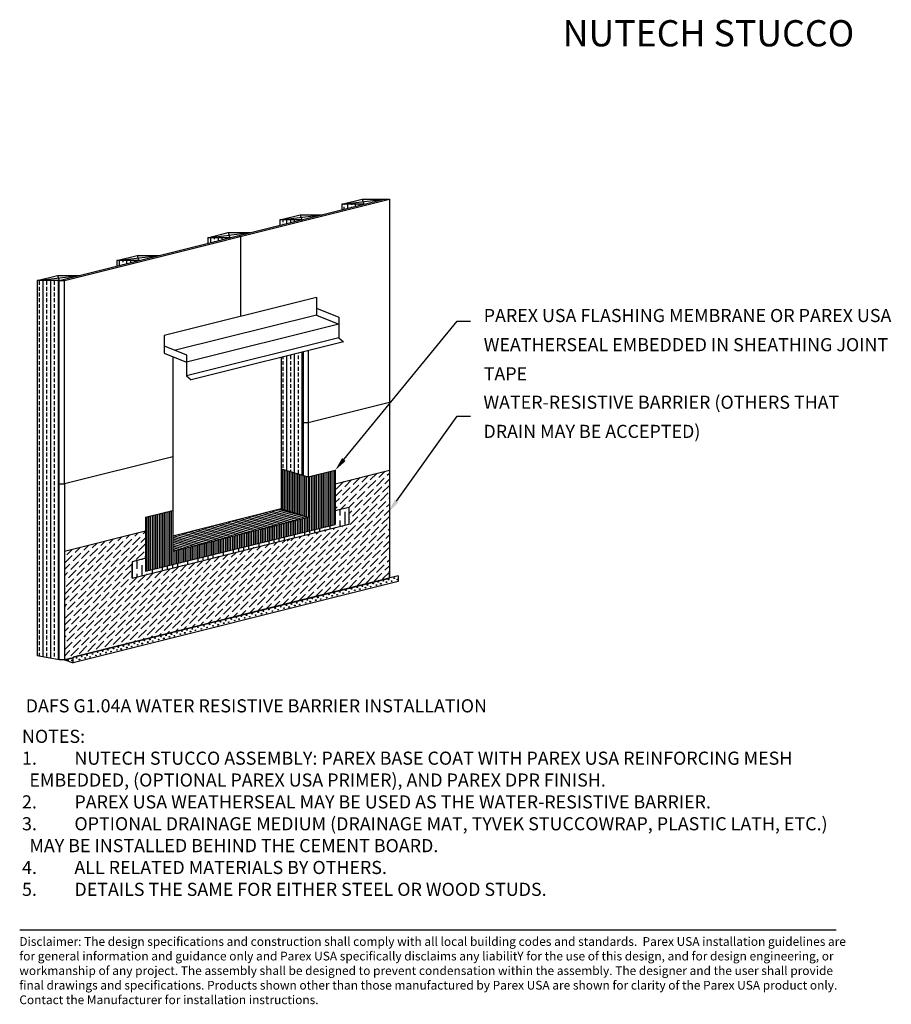
# Model space of a CAD drawing. Extents: x 0.1 to 12.5, y -1.6 to 12.5.
import ezdxf

# ---------------------------------------------------------------- set-up
doc = ezdxf.new("R2010")
doc.units = 0
doc.header["$LTSCALE"] = 14.666667
doc.header["$MEASUREMENT"] = 0
for name, color, linetype in [('BORDER', 7, 'CONTINUOUS'), ('FLASHING', 7, 'CONTINUOUS'), ('MEMBRANE', 252, 'CONTINUOUS'), ('MEMBRANE2', 252, 'CONTINUOUS'), ('PART', 7, 'CONTINUOUS'), ('POINTER', 7, 'CONTINUOUS'), ('STUCCOWRAP', 253, 'CONTINUOUS'), ('STUDS', 7, 'CONTINUOUS'), ('TEXT', 7, 'CONTINUOUS'), ('TRACK', 7, 'CONTINUOUS')]:
    doc.layers.add(name, color=color, linetype=linetype)
doc.styles.add('ARIAL', font='verdana.TTF', dxfattribs={"height": 0.625})
pattern_1 = [(90, (-2.96588, 1.18216), (-0.1089905, 2e-17), []), (90, (-2.91138, 1.23666), (-0.1089905, 2e-17), [0.0544953, -0.0272476])]

msp = doc.modelspace()

# ---------------------------------------------------------------- hatches: boundary and pattern name
at = {"layer": 'MEMBRANE2'}
h = msp.add_hatch(dxfattribs=at)
h.set_pattern_fill('ANSI31', color=4, scale=0.2, angle=45, style=0)
h.paths.add_polyline_path([(4.591, 6.026), (4.203, 5.931), (4.203, 5.348), (2.266, 4.864), (2.266, 5.452), (1.878, 5.356), (1.878, 4.581), (4.591, 5.251)])
h = msp.add_hatch(dxfattribs=at)
h.set_pattern_fill('ANSI31', color=4, scale=0.193761, angle=45, style=0)
h.set_pattern_definition([(90, (-2.96588, 1.182163), (-0.02422012, 5e-18), [])])
h.paths.add_polyline_path([(4.203, 5.931), (3.816, 6.045), (3.816, 5.473), (4.131, 5.38), (4.203, 5.348)])
h = msp.add_hatch(dxfattribs=at)
h.set_pattern_fill('ANSI31', color=4, scale=0.193761, angle=300, style=0)
h.set_pattern_definition([(345, (-2.96588, 1.182163), (0.00626863, 0.02339484), [])])
h.paths.add_polyline_path([(2.266, 5.085), (2.266, 4.864), (4.203, 5.348), (4.131, 5.38), (3.816, 5.473)])
at = {"layer": 'STUCCOWRAP'}
h = msp.add_hatch(dxfattribs=at)
h.set_pattern_fill('ANSI36', color=4, scale=0.581283, angle=45, style=0)
h.set_pattern_definition([(90, (-2.96588, 1.18216), (-0.07266036, 0.12715563), [0.1816509, -0.0363302, 0, -0.0363302])])
h.paths.add_polyline_path([(4.785, 5.472), (4.764, 5.488), (4.591, 5.445), (4.591, 5.251), (1.878, 4.581), (1.878, 4.767), (1.684, 4.718), (1.684, 4.476), (4.785, 5.251)])
at = {"layer": 'STUDS'}
h = msp.add_hatch(dxfattribs=at)
h.set_pattern_fill('ANSI33', color=256, scale=0.435962, angle=45, style=0)
h.set_pattern_definition(pattern_1)
h.paths.add_polyline_path([(4.113, 9.606), (3.8, 9.606), (3.8, 9.528)])
h.paths.add_polyline_path([(4.688, 9.829), (4.688, 9.75), (5.003, 9.829)])
h = msp.add_hatch(dxfattribs=at)
h.set_pattern_fill('ANSI33', color=256, scale=0.435962, angle=45, style=0)
h.set_pattern_definition(pattern_1)
h.paths.add_polyline_path([(2.771, 9.351), (2.771, 9.271), (3.093, 9.351)])
h = msp.add_hatch(dxfattribs=at)
h.set_pattern_fill('ANSI33', color=256, scale=0.435962, angle=45, style=0)
h.set_pattern_definition(pattern_1)
h.paths.add_polyline_path([(1.781, 9.023), (1.781, 9.024), (1.466, 9.024), (1.466, 8.945)])
h = msp.add_hatch(dxfattribs=at)
h.set_pattern_fill('ANSI33', color=256, scale=0.435962, angle=45, style=0)
h.set_pattern_definition(pattern_1)
h.paths.add_polyline_path([(0.643, 8.739), (0.328, 8.739), (0.328, 3.372), (0.643, 3.314)])
h = msp.add_hatch(dxfattribs=at)
h.set_pattern_fill('ANSI33', color=256, scale=0.435962, angle=45, style=0)
h.set_pattern_definition(pattern_1)
h.paths.add_polyline_path([(4.131, 7.717), (3.816, 7.639), (3.816, 6.045), (4.131, 5.952)])
at = {"layer": 'TEXT'}
h = msp.add_hatch(dxfattribs=at)
h.set_pattern_fill('ANSI36', color=4, scale=0.5)
h.paths.add_polyline_path([(5.366, 6.026), (4.591, 5.832), (4.591, 5.445), (4.785, 5.493), (4.785, 5.251), (1.684, 4.476), (1.684, 4.718), (1.878, 4.767), (1.878, 5.154), (0.716, 4.864), (0.716, 3.314), (5.366, 4.484)])
h = msp.add_hatch(dxfattribs=at)
h.set_pattern_fill('INSUL', color=256, scale=0.25)
h.paths.add_polyline_path([(0.844, 3.346), (0.716, 3.314), (0.844, 3.273)])

# ---------------------------------------------------------------- linework, layer by layer
at = {"layer": 'FLASHING'}
for p, q in [((4.322, 8.495), (2.145, 7.951)), ((4.322, 8.495), (4.322, 8.245)), ((4.322, 8.344), (4.642, 8.213)), ((4.322, 8.245), (2.304, 7.741)), ((4.322, 8.245), (4.642, 8.114)), ((4.642, 8.213), (4.642, 8.114)), ((4.642, 8.114), (2.465, 7.57)), ((4.642, 8.114), (4.642, 7.92)), ((2.145, 7.951), (2.145, 7.701)), ((4.642, 7.92), (2.465, 7.376)), ((4.642, 7.92), (4.708, 7.862)), ((2.145, 7.807), (2.465, 7.675)), ((4.708, 7.862), (2.532, 7.317)), ((2.145, 7.701), (2.465, 7.57)), ((2.465, 7.675), (2.465, 7.57)), ((2.465, 7.57), (2.465, 7.376)), ((2.465, 7.376), (2.532, 7.317))]:
    msp.add_line(p, q, dxfattribs=at)
at = {"layer": 'MEMBRANE'}
for p, q in [((1.878, 5.057), (1.88, 5.056)), ((3.931, 5.038), (3.906, 5.011))]:
    msp.add_line(p, q, dxfattribs=at)
at = {"layer": 'MEMBRANE2'}
for p, q in [((4.203, 5.931), (4.591, 6.026)), ((4.591, 6.026), (4.591, 5.251)), ((1.878, 5.356), (2.266, 5.452)), ((1.878, 5.356), (1.878, 4.581)), ((1.878, 4.581), (4.591, 5.251))]:
    msp.add_line(p, q, dxfattribs=at)
at = {"layer": 'PART'}
for p, q in [((0.643, 8.739), (5.293, 9.901)), ((0.716, 8.739), (5.366, 9.901)), ((4.688, 9.829), (5.293, 9.901)), ((4.688, 9.829), (4.978, 9.901)), ((4.978, 9.901), (5.293, 9.901)), ((4.978, 9.901), (5.003, 9.829)), ((5.293, 9.901), (5.366, 9.901)), ((5.366, 9.901), (5.366, 6.995)), ((5.003, 9.829), (4.688, 9.829)), ((4.688, 9.829), (4.688, 9.75)), ((5.003, 9.829), (5.005, 9.829)), ((3.8, 9.606), (4.09, 9.679)), ((3.8, 9.606), (4.405, 9.679)), ((4.114, 9.606), (3.8, 9.606)), ((3.8, 9.606), (3.8, 9.528)), ((4.09, 9.679), (4.405, 9.679)), ((4.09, 9.679), (4.114, 9.606)), ((4.114, 9.606), (4.117, 9.606)), ((2.771, 9.351), (3.061, 9.424)), ((2.771, 9.351), (3.376, 9.424)), ((3.093, 9.351), (2.771, 9.351)), ((2.771, 9.351), (2.771, 9.271)), ((3.061, 9.424), (3.376, 9.424)), ((3.061, 9.424), (3.085, 9.351)), ((3.085, 9.351), (3.088, 9.351)), ((3.234, 9.369), (3.192, 9.376)), ((3.234, 9.369), (3.234, 8.223)), ((1.466, 9.024), (2.071, 9.096)), ((1.466, 9.024), (1.756, 9.096)), ((1.781, 9.024), (1.466, 9.024)), ((1.466, 9.024), (1.466, 8.945)), ((1.756, 9.096), (2.071, 9.096)), ((1.756, 9.096), (1.781, 9.024)), ((1.781, 9.024), (1.783, 9.024)), ((0.328, 8.739), (0.933, 8.811)), ((0.328, 8.739), (0.618, 8.811)), ((0.328, 8.739), (0.328, 3.372)), ((0.643, 8.739), (0.328, 8.739)), ((0.618, 8.811), (0.933, 8.811)), ((0.618, 8.811), (0.643, 8.739)), ((0.643, 3.314), (0.643, 8.739)), ((0.643, 8.739), (0.716, 8.739)), ((0.716, 5.832), (0.716, 8.739)), ((2.266, 7.652), (2.266, 4.864)), ((3.816, 7.639), (3.816, 5.473)), ((4.131, 7.717), (4.131, 5.952)), ((4.203, 7.735), (4.203, 5.348)), ((5.366, 6.995), (4.203, 6.704)), ((5.366, 6.995), (5.366, 4.484)), ((4.203, 6.704), (4.131, 6.704)), ((2.266, 6.22), (0.716, 5.832)), ((3.816, 6.045), (4.203, 5.931)), ((0.643, 5.832), (0.716, 5.832)), ((0.716, 5.832), (0.716, 3.314)), ((4.785, 5.493), (4.591, 5.445)), ((3.816, 5.473), (2.266, 5.085)), ((3.816, 5.473), (4.131, 5.38)), ((4.131, 5.38), (4.203, 5.348)), ((4.785, 5.251), (1.684, 4.476)), ((4.203, 5.348), (2.266, 4.864)), ((1.88, 4.767), (1.684, 4.718)), ((5.494, 4.517), (0.844, 3.354)), ((5.494, 4.436), (0.844, 3.273)), ((0.643, 3.314), (0.328, 3.372)), ((0.716, 3.314), (0.643, 3.314)), ((0.844, 3.346), (0.716, 3.314)), ((0.844, 3.346), (0.716, 3.314)), ((0.844, 3.346), (0.716, 3.314))]:
    msp.add_line(p, q, dxfattribs=at)
at = {"layer": 'POINTER'}
for p, q in [((4.716, 6.179), (6.335, 8.158)), ((6.335, 8.158), (6.528, 8.158)), ((5.467, 5.584), (6.335, 6.801)), ((6.335, 6.801), (6.528, 6.801))]:
    msp.add_line(p, q, dxfattribs=at)
for points in [[(4.741, 6.158), (4.69, 6.2), (4.591, 6.026)], [(5.494, 5.565), (5.44, 5.603), (5.352, 5.423)]]:
    msp.add_solid(points, dxfattribs=at)
at = {"layer": 'STUCCOWRAP'}
for p, q in [((4.591, 5.832), (5.366, 6.026)), ((1.878, 5.154), (0.716, 4.864))]:
    msp.add_line(p, q, dxfattribs=at)
at = {"layer": 'STUCCOWRAP', "color": 0}
for p, q in [((4.785, 5.493), (4.785, 5.251)), ((1.684, 4.718), (1.684, 4.476))]:
    msp.add_line(p, q, dxfattribs=at)
at = {"layer": 'TEXT'}
for p, q in [((5.366, 4.484), (5.366, 4.585)), ((0.844, 3.354), (5.366, 4.484)), ((0.716, 3.432), (0.716, 3.314)), ((0.716, 3.432), (0.716, 3.314)), ((0.716, 3.314), (0.844, 3.346)), ((0.716, 3.314), (0.844, 3.273)), ((0.844, 3.273), (0.844, 3.354)), ((0.844, 3.346), (0.844, 3.354)), ((0.078, -0.545), (11.761, -0.545))]:
    msp.add_line(p, q, dxfattribs=at)
at = {"layer": 'TRACK'}
for p, q in [((5.494, 4.517), (5.494, 4.436)), ((0.716, 3.314), (0.844, 3.273)), ((0.844, 3.273), (0.844, 3.354))]:
    msp.add_line(p, q, dxfattribs=at)
for centre, radius in [((4.979, 4.369), 0.00539), ((5.054, 4.386), 0.00647), ((5.098, 4.362), 0.00483), ((5.134, 4.405), 0.00482), ((5.183, 4.385), 0.00482), ((5.207, 4.429), 0.0054), ((5.246, 4.403), 0.00629), ((5.279, 4.446), 0.00539), ((5.326, 4.425), 0.00629), ((5.355, 4.464), 0.00647), ((5.398, 4.44), 0.00483), ((5.434, 4.483), 0.00482), ((5.483, 4.463), 0.00482), ((4.421, 4.227), 0.00482), ((4.501, 4.251), 0.00539), ((4.549, 4.23), 0.00629), ((4.577, 4.269), 0.00647), ((4.62, 4.245), 0.00483), ((4.657, 4.288), 0.00482), ((4.705, 4.268), 0.00482), ((4.744, 4.311), 0.00647), ((4.788, 4.287), 0.00483), ((4.824, 4.33), 0.00482), ((4.873, 4.31), 0.00482), ((4.907, 4.352), 0.0054), ((4.945, 4.326), 0.00629), ((5.026, 4.347), 0.00629), ((3.893, 4.096), 0.0054), ((3.965, 4.113), 0.00539), ((4.013, 4.092), 0.00629), ((4.041, 4.13), 0.00647), ((4.084, 4.107), 0.00483), ((4.121, 4.15), 0.00482), ((4.169, 4.129), 0.00482), ((4.193, 4.174), 0.0054), ((4.232, 4.148), 0.00629), ((4.265, 4.191), 0.00539), ((4.313, 4.169), 0.00629), ((4.341, 4.208), 0.00647), ((4.384, 4.184), 0.00483), ((4.469, 4.207), 0.00482), ((3.249, 3.938), 0.00539), ((3.324, 3.955), 0.00647), ((3.404, 3.975), 0.00482), ((3.453, 3.954), 0.00482), ((3.488, 3.996), 0.00539), ((3.535, 3.974), 0.00629), ((3.563, 4.013), 0.00647), ((3.606, 3.989), 0.00483), ((3.643, 4.033), 0.00482), ((3.692, 4.012), 0.00482), ((3.731, 4.055), 0.00647), ((3.774, 4.032), 0.00483), ((3.811, 4.075), 0.00482), ((3.859, 4.054), 0.00482), ((3.932, 4.07), 0.00629), ((2.714, 3.802), 0.00647), ((2.794, 3.822), 0.00482), ((2.843, 3.801), 0.00482), ((2.876, 3.843), 0.0054), ((2.915, 3.817), 0.00629), ((2.949, 3.86), 0.00539), ((2.996, 3.839), 0.00629), ((3.024, 3.878), 0.00647), ((3.068, 3.854), 0.00483), ((3.104, 3.897), 0.00482), ((3.153, 3.876), 0.00482), ((3.177, 3.921), 0.0054), ((3.215, 3.895), 0.00629), ((3.296, 3.916), 0.00629), ((3.368, 3.931), 0.00483), ((2.171, 3.665), 0.00539), ((2.247, 3.683), 0.00647), ((2.29, 3.659), 0.00483), ((2.327, 3.702), 0.00482), ((2.375, 3.682), 0.00482), ((2.399, 3.726), 0.0054), ((2.438, 3.7), 0.00629), ((2.471, 3.743), 0.00539), ((2.519, 3.721), 0.00629), ((2.547, 3.76), 0.00647), ((2.59, 3.737), 0.00483), ((2.627, 3.78), 0.00482), ((2.675, 3.759), 0.00482), ((2.757, 3.779), 0.00483), ((1.637, 3.53), 0.00647), ((1.716, 3.549), 0.00482), ((1.765, 3.529), 0.00482), ((1.789, 3.573), 0.0054), ((1.828, 3.547), 0.00629), ((1.861, 3.59), 0.00539), ((1.909, 3.569), 0.00629), ((1.937, 3.607), 0.00647), ((1.98, 3.584), 0.00483), ((2.016, 3.627), 0.00482), ((2.065, 3.606), 0.00482), ((2.099, 3.648), 0.0054), ((2.138, 3.622), 0.00629), ((2.219, 3.644), 0.00629), ((1.04, 3.38), 0.00647), ((1.119, 3.399), 0.00482), ((1.168, 3.379), 0.00482), ((1.192, 3.423), 0.0054), ((1.231, 3.397), 0.00629), ((1.264, 3.44), 0.00539), ((1.312, 3.419), 0.00629), ((1.34, 3.458), 0.00647), ((1.383, 3.434), 0.00483), ((1.42, 3.477), 0.00482), ((1.468, 3.456), 0.00482), ((1.489, 3.495), 0.0054), ((1.527, 3.469), 0.00629), ((1.561, 3.513), 0.00539), ((1.608, 3.491), 0.00629), ((1.68, 3.506), 0.00483), ((0.892, 3.345), 0.0054), ((0.931, 3.32), 0.00629), ((0.964, 3.363), 0.00539), ((1.012, 3.341), 0.00629), ((1.083, 3.356), 0.00483)]:
    msp.add_circle(centre, radius, dxfattribs=at)

# ---------------------------------------------------------------- texts
at = {"layer": 'BORDER', "char_height": 0.1875, "attachment_point": 1, "line_spacing_factor": 1.333333, "style": 'ARIAL'}
for s, insert, width in [('PAREX USA FLASHING MEMBRANE OR PAREX USA WEATHERSEAL EMBEDDED IN SHEATHING JOINT TAPE', (6.716, 8.332), 6.18225), ('WATER-RESISTIVE BARRIER (OTHERS THAT DRAIN MAY BE ACCEPTED)', (6.712, 7.092), 5.42321)]:
    msp.add_mtext(s, dxfattribs=dict(at, insert=insert, width=width))
at = {"layer": 'BORDER', "insert": (0.163, 2.751), "char_height": 0.1875, "width": 7.748, "attachment_point": 1, "style": 'ARIAL'}
msp.add_mtext('DAFS G1.04A WATER RESISTIVE BARRIER INSTALLATION', dxfattribs=at)
at = {"layer": 'TEXT', "style": 'ARIAL'}
for s, width, insert, char_height, attachment_point in [('{\\fVerdana|b1|i0|c0|p34;NUTECH STUCCO}', 4.93583, (12.018, 12.462), 0.375, 3), ('\\pt10,10.75,12.25,12.875;Disclaimer: The design specifications and construction shall comply with all local building codes and standards.  Parex USA installation guidelines are for general information and guidance only and Parex USA specifically disclaims any liabilitY for the use of this design, and for design engineering, or workmanship of any project. The assembly shall be designed to prevent condensation within the assembly. The designer and the user shall provide final drawings and specifications. Products shown other than those manufactured by Parex USA are shown for clarity of the Parex USA product only. Contact the Manufacturer for installation instructions.', 11.96334, (0.072, -0.65), 0.125, 1)]:
    msp.add_mtext_dynamic_manual_height_columns(s, width=width, gutter_width=0.938, heights=[0], dxfattribs=dict(at, insert=insert, char_height=char_height, attachment_point=attachment_point))
at = {"layer": 'TEXT', "insert": (0.11, 2.315), "char_height": 0.1875, "width": 11.84407, "attachment_point": 1, "style": 'ARIAL'}
msp.add_mtext('{\\fVerdana|b0|i0|c0|p32;NOTES: \\P\\pi-0.5625,l0.5625,t0.5625;1.^INUTECH STUCCO ASSEMBLY: PAREX BASE COAT WITH PAREX USA REINFORCING MESH  EMBEDDED, (OPTIONAL PAREX USA PRIMER), AND PAREX DPR FINISH. \\P2.^IPAREX USA WEATHERSEAL MAY BE USED AS THE WATER-RESISTIVE BARRIER.\\P3.^IOPTIONAL DRAINAGE MEDIUM (DRAINAGE MAT, TYVEK STUCCOWRAP, PLASTIC LATH, ETC.)     MAY BE INSTALLED BEHIND THE CEMENT BOARD. \\P4.^IALL RELATED MATERIALS BY OTHERS. \\P5.^IDETAILS THE SAME FOR EITHER STEEL OR WOOD STUDS.}', dxfattribs=at)

doc.saveas('drawing.dxf')
